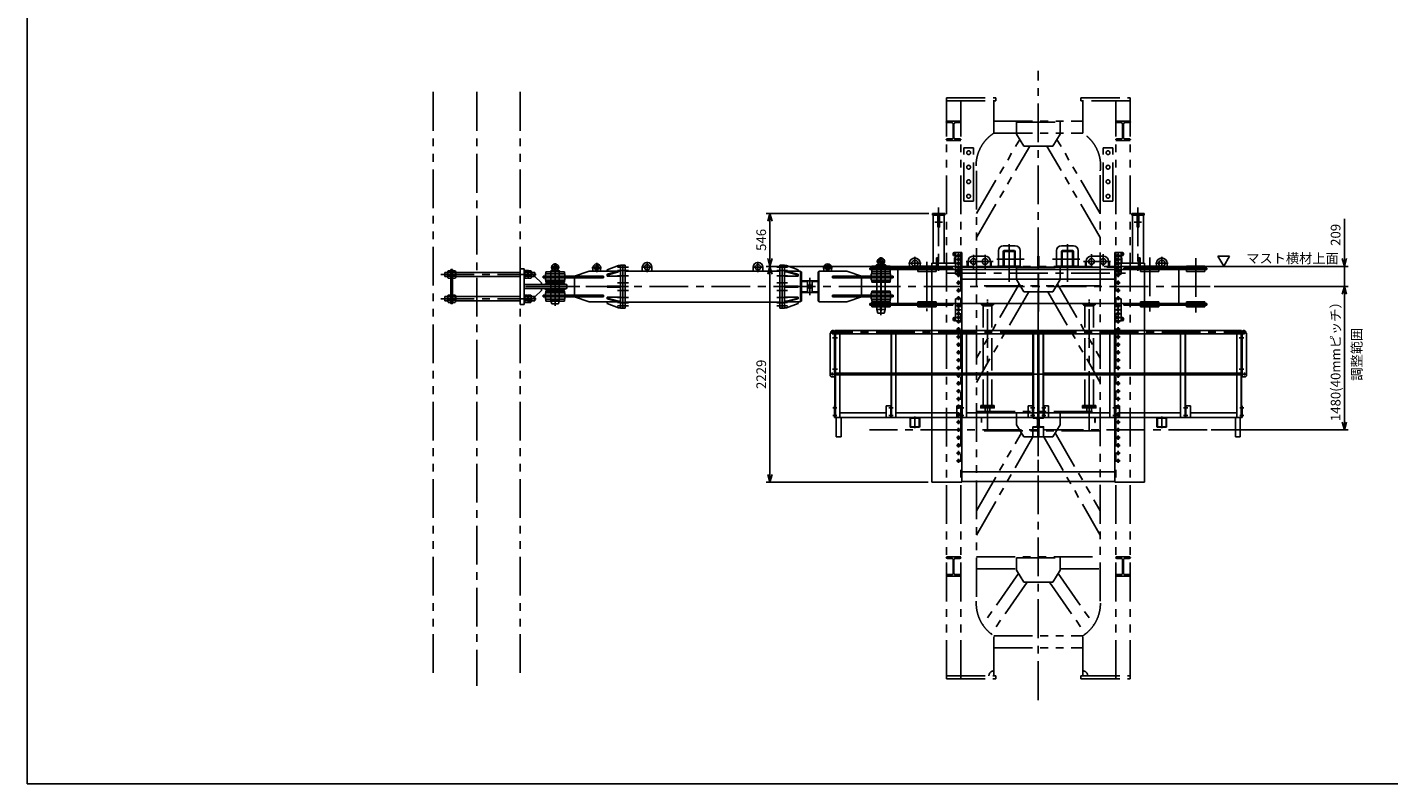
# Model space of a CAD drawing. Units: millimetres. Extents: x 0 to 23760, y 0 to 16800.
# Drawn here: x 0 to 14061, y 0 to 7814 of the extents above; entities that cross this region are included whole.
import ezdxf

# ---------------------------------------------------------------- set-up
doc = ezdxf.new("R2010")
doc.units = ezdxf.units.MM
doc.header["$LTSCALE"] = 320
for name, pattern in [('CENTER', [2, 1.25, -0.25, 0.25, -0.25]), ('HIDDEN', [0.375, 0.25, -0.125]), ('PHANTOM', [2.5, 1.25, -0.25, 0.25, -0.25, 0.25, -0.25])]:
    doc.linetypes.add(name, pattern=pattern)
for name, color, linetype in [('1', 4, 'Continuous'), ('CENTER', 1, 'CENTER'), ('HIDDEN', 3, 'HIDDEN'), ('SCALE', 4, 'Continuous'), ('SOUZOU', 3, 'PHANTOM'), ('TXT1', 7, 'Continuous')]:
    doc.layers.add(name, color=color, linetype=linetype)
doc.styles.get("Standard").update_dxf_attribs({"font": 'TXT', "bigfont": 'BIGFONT'})
doc.dimstyles.get("Standard").update_dxf_attribs({"dimscale": 40, "dimtxt": 2.5, "dimasz": 2, "dimexe": 1, "dimexo": 1, "dimgap": 1, "dimtad": 1, "dimdsep": 46, "dimtxsty": 'Standard', "dimblk": 'AR_OPEN', "dimcen": 0, "dimclrd": 256, "dimclre": 256, "dimclrt": 7, "dimazin": 0, "dimtfac": 0.6, "dimtmove": 0, "dimatfit": 3, "dimldrblk": 'AR_OPEN', "dimfxl": 1, "dimtvp": 1, "dimtolj": 1, "dimarcsym": 0})

# ---------------------------------------------------------------- blocks, each defined once
blk = doc.blocks.new('AR_OPEN')
at = {"color": 0}
for p, q in [((0, 0), (-1, 0.27)), ((-1, 0), (0, 0)), ((0, 0), (-1, -0.27))]:
    blk.add_line(p, q, dxfattribs=at)
blk = doc.blocks.new('*D26')
at = {"layer": 'SCALE', "lineweight": -2}
for p, q in [((9310, 5890), (7630, 5890)), ((7670, 5424), (7670, 5810)), ((9762, 5344), (7630, 5344))]:
    blk.add_line(p, q, dxfattribs=at)
at = {"layer": 'SCALE', "lineweight": -2, "xscale": 80, "yscale": 80, "zscale": 80}
for p, rotation in [((7670, 5890), 90), ((7670, 5344), 270)]:
    blk.add_blockref('AR_OPEN', p, dxfattribs=dict(at, rotation=rotation))
at = {"layer": 'SCALE', "color": 7, "insert": (7580, 5617), "char_height": 100, "attachment_point": 5, "rotation": 90}
blk.add_mtext('\\A1;546', dxfattribs=at)
blk = doc.blocks.new('*D27')
at = {"layer": 'SCALE', "lineweight": -2}
for p, q in [((9762, 5344), (7630, 5344)), ((7670, 5264), (7670, 3195)), ((9303, 3115), (7630, 3115))]:
    blk.add_line(p, q, dxfattribs=at)
at = {"layer": 'SCALE', "lineweight": -2, "xscale": 80, "yscale": 80, "zscale": 80}
for p, rotation in [((7670, 5344), 90), ((7670, 3115), 270)]:
    blk.add_blockref('AR_OPEN', p, dxfattribs=dict(at, rotation=rotation))
at = {"layer": 'SCALE', "color": 7, "insert": (7580, 4229), "char_height": 100, "attachment_point": 5, "rotation": 90}
blk.add_mtext('\\A1;2229', dxfattribs=at)
blk = doc.blocks.new('*D28')
at = {"layer": 'SCALE', "lineweight": -2}
for p, q in [((13602, 5424), (13602, 5834)), ((11122, 5344), (13642, 5344)), ((13602, 5135), (13602, 5344)), ((12258, 5135), (13642, 5135)), ((13602, 5055), (13602, 4975))]:
    blk.add_line(p, q, dxfattribs=at)
at = {"layer": 'SCALE', "lineweight": -2, "xscale": 80, "yscale": 80, "zscale": 80}
for p, rotation in [((13602, 5344), 270), ((13602, 5135), 90)]:
    blk.add_blockref('AR_OPEN', p, dxfattribs=dict(at, rotation=rotation))
at = {"layer": 'SCALE', "color": 7, "insert": (13512, 5669), "char_height": 100, "attachment_point": 5, "rotation": 90}
blk.add_mtext('\\A1;209', dxfattribs=at)
blk = doc.blocks.new('マスト')
at = {"layer": 'CENTER'}
blk.add_line((5969, 0), (-528, 0), dxfattribs=at)
at = {"layer": 'SOUZOU'}
for p, q in [((5750, 950), (-250, 950)), ((-250, 440), (-250, 950)), ((-218, 948), (-218, 440)), ((-10, 950), (-10, 800)), ((6, 894), (6, 943)), ((6, 855), (6, 808)), ((159, 879), (21, 879)), ((21, 870), (159, 870)), ((174, 894), (174, 943)), ((174, 855), (174, 808)), ((190, 950), (190, 800)), ((4490, 950), (4490, 800)), ((4506, 894), (4506, 943)), ((4506, 855), (4506, 808)), ((4659, 879), (4521, 879)), ((4521, 870), (4659, 870)), ((4674, 894), (4674, 943)), ((4674, 855), (4674, 808)), ((4690, 950), (4690, 800)), ((5718, 440), (5718, 950)), ((5750, 440), (5750, 950)), ((5750, 800), (-218, 800)), ((816, 770), (266, 770)), ((266, 670), (266, 770)), ((816, 670), (816, 770)), ((944, 640), (179, 192)), ((1192, 640), (250, 89)), ((816, 670), (266, 670)), ((4948, 640), (502, 640)), ((1490, -640), (1490, 640)), ((1673, 198), (2438, 640)), ((1690, 640), (1690, -640)), ((1752, 99), (2688, 640)), ((2990, -640), (2990, 640)), ((3190, 640), (3190, -640)), ((3209, 175), (4015, 640)), ((3252, 56), (4265, 640)), ((4490, -640), (4490, 640)), ((4615, 224), (4615, 640)), ((4661, 204), (5192, 574)), ((-218, 440), (-250, 440)), ((115, 460), (-218, 460)), ((-10, -460), (-10, 460)), ((115, -460), (115, 460)), ((4752, 115), (5286, 487)), ((5718, 460), (5305, 460)), ((5305, -460), (5305, 460)), ((5430, -460), (5430, 460)), ((5750, 440), (5718, 440)), ((0, -225), (0, 225)), ((125, 225), (0, 225)), ((250, 150), (125, 225)), ((250, -150), (250, 150)), ((1502, -226), (1502, 224)), ((1627, 224), (1502, 224)), ((1752, 150), (1627, 224)), ((1752, -150), (1752, 150)), ((3127, 224), (3002, 224)), ((3002, -226), (3002, 224)), ((3252, 150), (3127, 224)), ((3252, -150), (3252, 150)), ((4627, 224), (4502, 224)), ((4502, -226), (4502, 224)), ((4752, 150), (4627, 224)), ((4752, -150), (4752, 150)), ((115, 10), (115, 10)), ((1192, -640), (250, -89)), ((1752, -99), (2688, -640)), ((4265, -640), (3252, -56)), ((4752, -115), (5286, -487)), ((125, -225), (0, -225)), ((250, -150), (125, -225)), ((944, -640), (179, -192)), ((1627, -226), (1502, -226)), ((1752, -150), (1627, -224)), ((1673, -198), (2438, -640)), ((3127, -226), (3002, -226)), ((3252, -150), (3127, -224)), ((4015, -640), (3209, -175)), ((4627, -226), (4502, -226)), ((4615, -640), (4615, -226)), ((4752, -150), (4627, -226)), ((4661, -205), (5192, -574)), ((-218, -440), (-250, -440)), ((-250, -948), (-250, -440)), ((-218, -948), (-218, -440)), ((115, -460), (-218, -460)), ((5718, -460), (5305, -460)), ((5750, -440), (5718, -440)), ((5718, -950), (5718, -440)), ((5750, -950), (5750, -440)), ((266, -670), (266, -770)), ((816, -670), (266, -670)), ((502, -640), (4948, -640)), ((816, -670), (816, -770)), ((5191, -566), (5191, -566)), ((5750, -800), (-218, -800)), ((-10, -800), (-10, -950)), ((6, -856), (6, -808)), ((174, -856), (174, -808)), ((190, -800), (190, -950)), ((816, -770), (266, -770)), ((4490, -950), (4490, -800)), ((4506, -856), (4506, -808)), ((4674, -856), (4674, -808)), ((4690, -950), (4690, -800)), ((-250, -948), (-248, -950)), ((5750, -950), (-250, -950)), ((6, -895), (6, -943)), ((159, -871), (21, -871)), ((21, -880), (159, -880)), ((174, -895), (174, -943)), ((4506, -895), (4506, -943)), ((4521, -871), (4659, -871)), ((4659, -880), (4521, -880)), ((4674, -895), (4674, -943))]:
    blk.add_line(p, q, dxfattribs=at)
for centre in [(316, 720), (466, 720), (616, 720), (766, 720), (316, -720), (466, -720), (616, -720), (766, -720)]:
    blk.add_circle(centre, 19.5, dxfattribs=at)
for centre, radius, start, end in [((-2, 943), 7.5, 0, 90), ((21, 894), 15, 180, 270), ((21, 855), 15, 90, 180), ((159, 894), 15, 270, 0), ((159, 855), 15, 0, 90), ((182, 943), 7.5, 90, 180), ((4498, 943), 7.5, 0, 90), ((4521, 894), 15, 180, 270), ((4521, 855), 15, 90, 180), ((4659, 894), 15, 270, 0), ((4659, 855), 15, 0, 90), ((4681, 943), 7.5, 90, 180), ((-2, 808), 7.5, 270, 0), ((182, 808), 7.5, 180, 270), ((4498, 808), 7.5, 270, 0), ((4681, 808), 7.5, 180, 270), ((451, 243), 400, 82.7006, 147.1872), ((4971, 241), 400, 33.2583, 93.2271), ((5718, 460), 50, 90, 180), ((451, -243), 400, 212.8128, 277.2994), ((4971, -241), 400, 266.7729, 326.7417), ((5718, -460), 50, 180, 270), ((-2, -808), 7.5, 0, 90), ((182, -808), 7.5, 90, 180), ((4498, -808), 7.5, 0, 90), ((4681, -808), 7.5, 90, 180), ((-2, -943), 7.5, 270, 0), ((21, -856), 15, 180, 270), ((21, -895), 15, 90, 180), ((159, -856), 15, 270, 0), ((159, -895), 15, 0, 90), ((182, -943), 7.5, 180, 270), ((4498, -943), 7.5, 270, 0), ((4521, -856), 15, 180, 270), ((4521, -895), 15, 90, 180), ((4659, -856), 15, 270, 0), ((4659, -895), 15, 0, 90), ((4681, -943), 7.5, 180, 270)]:
    blk.add_arc(centre, radius, start, end, dxfattribs=at)
blk = doc.blocks.new('インナー材B')
for p, q in [((-1092, 901), (-1092, 917)), ((-1092, 917), (-967, 917)), ((-967, 901), (-1092, 901)), ((-1087, 901), (-1087, 402)), ((-1037, 776), (-1037, 901)), ((-1021, 901), (-1021, 776)), ((-972, 402), (-972, 901)), ((-967, 917), (-967, 901)), ((1092, 917), (967, 917)), ((967, 917), (967, 901)), ((967, 901), (1092, 901)), ((972, 402), (972, 901)), ((1021, 901), (1021, 776)), ((1037, 776), (1037, 901)), ((1086, 901), (1086, 402)), ((1092, 901), (1092, 917)), ((-1021, 776), (-1037, 776)), ((1021, 776), (1037, 776)), ((-238, 583), (-362, 583)), ((238, 583), (362, 583)), ((-849, 472), (-864, 457)), ((-864, 457), (-864, 402)), ((-789, 472), (-849, 472)), ((-789, 402), (-789, 472)), ((-670, 477), (-550, 477)), ((-412, 533), (-412, 371)), ((-362, 524), (-355, 533)), ((-362, 524), (-238, 524)), ((-362, 524), (-362, 371)), ((-355, 533), (-245, 533)), ((-355, 533), (-355, 524)), ((-353, 524), (-353, 371)), ((-247, 524), (-247, 371)), ((-245, 533), (-238, 524)), ((-245, 533), (-245, 524)), ((-238, 524), (-238, 371)), ((-188, 371), (-188, 533)), ((-6, 362), (-6, 477)), ((-6, 477), (6, 477)), ((6, 477), (6, 362)), ((188, 371), (188, 533)), ((245, 533), (238, 524)), ((238, 524), (238, 371)), ((362, 524), (238, 524)), ((245, 533), (245, 524)), ((355, 533), (245, 533)), ((247, 524), (247, 371)), ((353, 524), (353, 371)), ((355, 533), (355, 524)), ((362, 524), (355, 533)), ((362, 524), (362, 371)), ((412, 533), (412, 371)), ((670, 477), (550, 477)), ((789, 402), (789, 472)), ((789, 472), (849, 472)), ((849, 472), (864, 457)), ((864, 457), (864, 402)), ((-864, 402), (-1099, 402)), ((-1099, 402), (-1099, -1858)), ((-789, -1858), (-789, 402)), ((-787, 362), (643, 362)), ((-734, 362), (-734, 422)), ((-725, 422), (-734, 422)), ((-725, 362), (-725, 422)), ((-495, 362), (-495, 422)), ((-486, 422), (-495, 422)), ((-486, 362), (-486, 422)), ((-420, 371), (-180, 371)), ((-420, 362), (-420, 371)), ((-180, 362), (-180, 371)), ((180, 362), (180, 371)), ((420, 371), (180, 371)), ((420, 362), (420, 371)), ((486, 422), (495, 422)), ((486, 362), (486, 422)), ((495, 362), (495, 422)), ((709, 362), (789, 362)), ((725, 422), (734, 422)), ((725, 362), (725, 422)), ((734, 362), (734, 422)), ((789, -1858), (789, 402)), ((864, 402), (1098, 402)), ((1098, 402), (1098, -1858)), ((-787, 237), (789, 237)), ((-787, -1753), (789, -1753)), ((-1099, -1858), (-789, -1858)), ((-787, -1853), (789, -1853)), ((1098, -1858), (789, -1858))]:
    blk.add_line(p, q)
for centre, radius in [((-824, 442), 11), ((-670, 422), 30), ((-550, 422), 30), ((550, 422), 30), ((670, 422), 30), ((824, 442), 11), ((-824, 402), 11), ((-824, 322), 11), ((-824, 282), 11), ((824, 402), 11), ((824, 322), 11), ((824, 282), 11), ((-824, 202), 11), ((824, 202), 11), ((-824, 122), 11), ((-824, 42), 11), ((824, 122), 11), ((824, 42), 11), ((-824, -38), 11), ((-824, -118), 11), ((824, -38), 11), ((824, -118), 11), ((-824, -198), 11), ((-824, -278), 11), ((824, -198), 11), ((824, -278), 11), ((-824, -358), 11), ((824, -358), 11), ((-824, -438), 11), ((-824, -518), 11), ((824, -438), 11), ((824, -518), 11), ((-824, -598), 11), ((-824, -678), 11), ((824, -598), 11), ((824, -678), 11), ((-824, -758), 11), ((-824, -838), 11), ((824, -758), 11), ((824, -838), 11), ((-824, -918), 11), ((824, -918), 11), ((-824, -998), 11), ((-824, -1078), 11), ((824, -998), 11), ((824, -1078), 11), ((-824, -1158), 11), ((-824, -1238), 11), ((824, -1158), 11), ((824, -1238), 11), ((-824, -1318), 11), ((-824, -1398), 11), ((824, -1318), 11), ((824, -1398), 11), ((-824, -1478), 11), ((824, -1478), 11), ((-824, -1558), 11), ((-824, -1638), 11), ((824, -1558), 11), ((824, -1638), 11)]:
    blk.add_circle(centre, radius)
for centre, radius, start, end in [((-362, 533), 50, 90, 180), ((-238, 533), 50, 0, 90), ((238, 533), 50, 90, 180), ((362, 533), 50, 0, 90), ((-670, 422), 55, 90, 180), ((-550, 422), 55, 0, 90), ((550, 422), 55, 90, 180), ((670, 422), 55, 0, 90)]:
    blk.add_arc(centre, radius, start, end)
at = {"layer": 'CENTER'}
for p, q in [((-1029, 980), (-1029, 326)), ((1029, 980), (1029, 326)), ((-1067, 826), (-991, 826)), ((0, 732), (0, -1993)), ((1067, 826), (991, 826)), ((-300, 211), (-300, 600)), ((300, 211), (300, 600)), ((-846, 442), (-802, 442)), ((-824, 464), (-824, 420)), ((-824, 424), (-824, 380)), ((-670, 333), (-670, 489)), ((-670, 333), (-670, 489)), ((-550, 333), (-550, 489)), ((-550, 333), (-550, 489)), ((-429, 446), (-147, 446)), ((429, 446), (147, 446)), ((550, 496), (550, 372)), ((670, 496), (670, 372)), ((846, 442), (802, 442)), ((824, 464), (824, 420)), ((824, 424), (824, 380)), ((-941, 299), (932, 299)), ((-846, 402), (-802, 402)), ((-846, 322), (-802, 322)), ((-846, 282), (-802, 282)), ((-824, 344), (-824, 300)), ((-824, 304), (-824, 260)), ((-746, 422), (-467, 422)), ((746, 422), (467, 422)), ((846, 402), (802, 402)), ((846, 322), (802, 322)), ((846, 282), (802, 282)), ((824, 344), (824, 300)), ((824, 304), (824, 260)), ((-846, 202), (-802, 202)), ((-824, 224), (-824, 180)), ((-824, 144), (-824, 100)), ((846, 202), (802, 202)), ((824, 224), (824, 180)), ((824, 144), (824, 100)), ((-846, 122), (-802, 122)), ((-846, 42), (-802, 42)), ((-824, 64), (-824, 20)), ((846, 122), (802, 122)), ((846, 42), (802, 42)), ((824, 64), (824, 20)), ((-846, -38), (-802, -38)), ((-846, -118), (-802, -118)), ((-824, -16), (-824, -60)), ((-824, -96), (-824, -140)), ((846, -38), (802, -38)), ((846, -118), (802, -118)), ((824, -16), (824, -60)), ((824, -96), (824, -140)), ((-846, -198), (-802, -198)), ((-846, -278), (-802, -278)), ((-824, -176), (-824, -220)), ((-824, -256), (-824, -300)), ((846, -198), (802, -198)), ((846, -278), (802, -278)), ((824, -176), (824, -220)), ((824, -256), (824, -300)), ((-846, -358), (-802, -358)), ((-824, -336), (-824, -380)), ((-824, -416), (-824, -460)), ((846, -358), (802, -358)), ((824, -336), (824, -380)), ((824, -416), (824, -460)), ((-846, -438), (-802, -438)), ((-846, -518), (-802, -518)), ((-824, -496), (-824, -540)), ((846, -438), (802, -438)), ((846, -518), (802, -518)), ((824, -496), (824, -540)), ((-846, -598), (-802, -598)), ((-846, -678), (-802, -678)), ((-824, -576), (-824, -620)), ((-824, -656), (-824, -700)), ((846, -598), (802, -598)), ((846, -678), (802, -678)), ((824, -576), (824, -620)), ((824, -656), (824, -700)), ((-846, -758), (-802, -758)), ((-846, -838), (-802, -838)), ((-824, -736), (-824, -780)), ((-824, -816), (-824, -860)), ((846, -758), (802, -758)), ((846, -838), (802, -838)), ((824, -736), (824, -780)), ((824, -816), (824, -860)), ((-846, -918), (-802, -918)), ((-824, -896), (-824, -940)), ((-824, -976), (-824, -1020)), ((846, -918), (802, -918)), ((824, -896), (824, -940)), ((824, -976), (824, -1020)), ((-846, -998), (-802, -998)), ((-846, -1078), (-802, -1078)), ((-824, -1056), (-824, -1100)), ((846, -998), (802, -998)), ((846, -1078), (802, -1078)), ((824, -1056), (824, -1100)), ((-846, -1158), (-802, -1158)), ((-846, -1238), (-802, -1238)), ((-824, -1136), (-824, -1180)), ((-824, -1216), (-824, -1260)), ((846, -1158), (802, -1158)), ((846, -1238), (802, -1238)), ((824, -1136), (824, -1180)), ((824, -1216), (824, -1260)), ((-846, -1318), (-802, -1318)), ((-846, -1398), (-802, -1398)), ((-824, -1296), (-824, -1340)), ((-824, -1376), (-824, -1420)), ((846, -1318), (802, -1318)), ((846, -1398), (802, -1398)), ((824, -1296), (824, -1340)), ((824, -1376), (824, -1420)), ((-846, -1478), (-802, -1478)), ((-824, -1456), (-824, -1500)), ((-824, -1536), (-824, -1580)), ((846, -1478), (802, -1478)), ((824, -1456), (824, -1500)), ((824, -1536), (824, -1580)), ((-846, -1558), (-802, -1558)), ((-846, -1638), (-802, -1638)), ((-824, -1616), (-824, -1660)), ((846, -1558), (802, -1558)), ((846, -1638), (802, -1638)), ((824, -1616), (824, -1660))]:
    blk.add_line(p, q, dxfattribs=at)
blk = doc.blocks.new('C100-5')
for p, q in [((0, 0), (0, 100)), ((0, 100), (50, 100)), ((50, 0), (0, 0)), ((5, 17), (5, 83)), ((46, 94), (12, 91)), ((46, 6), (12, 9)), ((50, 98), (50, 100)), ((50, 2), (50, 0))]:
    blk.add_line(p, q)
for centre, radius, start, end in [((13, 83), 8, 95, 180), ((13, 17), 8, 180, 265), ((46, 98), 4, 275, 360), ((46, 2), 4, 0, 85)]:
    blk.add_arc(centre, radius, start, end)
blk = doc.blocks.new('KK151001004_5')
for p, q in [((0, 91), (0, 9)), ((4.5, 91), (4.5, 9)), ((91, 100), (9, 100)), ((91, 95.5), (9, 95.5)), ((9, 4.5), (91, 4.5)), ((9, 0), (91, 0)), ((95.5, 9), (95.5, 91)), ((100, 9), (100, 91))]:
    blk.add_line(p, q)
for centre, radius, start, end in [((9, 91), 9, 90, 180), ((9, 9), 9, 180, 270), ((9, 91), 4.5, 90, 180), ((9, 9), 4.5, 180, 270), ((91, 91), 9, 0, 90), ((91, 91), 4.5, 0, 90), ((91, 9), 9, 270, 0), ((91, 9), 4.5, 270, 0)]:
    blk.add_arc(centre, radius, start, end)
blk = doc.blocks.new('踊場B')
for p, q in [((-883, 2140), (-873, 2150)), ((-883, 2138), (-883, 2140)), ((-430, 2150), (-873, 2150)), ((-430, 2150), (-420, 2140)), ((-420, 2100), (-420, 2140)), ((-900, 2100), (-420, 2100)), ((-420, 2100), (-900, 2100)), ((-900, 2100), (-900, 5)), ((-900, 2100), (0, 2100)), ((-900, 2096), (0, 2096)), ((-883, 2104), (-420, 2104)), ((-883, 2100), (-883, 2104)), ((-866, 2096), (-866, 1520)), ((-458, 2050), (-866, 2050)), ((-458, 2096), (-458, 1520)), ((-442, 2096), (-442, 1520)), ((0, 2050), (-442, 2050)), ((0, 2106), (-120, 2106)), ((-120, 2106), (-120, 2100)), ((-120, 2100), (0, 2100)), ((0, 2100), (-50, 2100)), ((-50, 2050), (-50, 1570)), ((0, 2100), (0, 2106)), ((0, 5), (0, 2100)), ((0, 2100), (0, 2050)), ((200, 2086), (0, 2086)), ((0, 2036), (200, 2036)), ((200, 2036), (200, 2086)), ((-120, 1570), (-120, 1520)), ((0, 1570), (-120, 1570)), ((0, 1520), (0, 1570)), ((-883, 1516), (-883, 1520)), ((0, 1520), (-883, 1520)), ((0, 1516), (-883, 1516)), ((-866, 1516), (-866, 790)), ((-866, 1470), (-458, 1470)), ((-458, 1516), (-458, 790)), ((-442, 1516), (-442, 790)), ((-442, 1470), (0, 1470)), ((-120, 1524), (0, 1524)), ((-120, 1520), (0, 1520)), ((-50, 1470), (-50, 840)), ((0, 1470), (0, 1520)), ((0, 790), (-883, 790)), ((-883, 786), (-883, 790)), ((0, 786), (-883, 786)), ((-866, 786), (-866, 55)), ((-866, 740), (-458, 740)), ((-458, 786), (-458, 55)), ((-442, 786), (-442, 55)), ((-442, 740), (0, 740)), ((0, 840), (-120, 840)), ((-120, 840), (-120, 790)), ((-120, 794), (0, 794)), ((-120, 790), (0, 790)), ((-50, 740), (-50, 105)), ((0, 790), (0, 840)), ((0, 740), (0, 790)), ((-1166, 575), (-1154, 575)), ((-1166, 475), (-1166, 575)), ((-1154, 575), (-1154, 475)), ((-930, 570), (-1154, 570)), ((-486, 570), (-821, 570)), ((-124, 570), (-395, 570)), ((-124, 595), (-112, 595)), ((-124, 455), (-124, 595)), ((-112, 595), (-112, 455)), ((0, 588), (50, 588)), ((0, 585), (0, 588)), ((50, 585), (0, 585)), ((50, 588), (50, 585)), ((-1154, 475), (-1166, 475)), ((-930, 480), (-1154, 480)), ((-486, 480), (-821, 480)), ((-124, 480), (-395, 480)), ((-112, 455), (-124, 455)), ((-100, 550), (-50, 550)), ((-100, 500), (-50, 500)), ((-900, 55), (-900, 5)), ((-900, 5), (0, 5)), ((0, 55), (-883, 55)), ((-883, 55), (-883, 51)), ((0, 51), (-883, 51)), ((-866, 51), (-866, 5)), ((-120, 105), (-120, 55)), ((0, 105), (-120, 105)), ((-120, 59), (0, 59)), ((-120, 55), (0, 55)), ((0, 5), (-50, 5)), ((0, 55), (0, 105)), ((0, 5), (0, 55)), ((100, 55), (100, 5)), ((200, 55), (100, 55)), ((100, 5), (200, 5)), ((200, 5), (200, 55)), ((-900, -2100), (-900, -5)), ((-900, -5), (0, -5)), ((-900, -55), (-900, -5)), ((-883, -55), (-883, -51)), ((0, -51), (-883, -51)), ((0, -55), (-883, -55)), ((-866, -51), (-866, -5)), ((-866, -786), (-866, -55)), ((-458, -786), (-458, -55)), ((-442, -786), (-442, -55)), ((-120, -105), (-120, -55)), ((-120, -55), (0, -55)), ((-120, -59), (0, -59)), ((0, -105), (-120, -105)), ((0, -5), (-50, -5)), ((-50, -740), (-50, -105)), ((0, -5), (0, -55)), ((0, -5), (0, -2100)), ((0, -55), (0, -105)), ((100, -5), (200, -5)), ((100, -55), (100, -5)), ((200, -55), (100, -55)), ((200, -5), (200, -55)), ((-1166, -475), (-1154, -475)), ((-1166, -575), (-1166, -475)), ((-1154, -475), (-1154, -575)), ((-930, -480), (-1154, -480)), ((-486, -480), (-821, -480)), ((-124, -480), (-395, -480)), ((-124, -455), (-112, -455)), ((-124, -595), (-124, -455)), ((-112, -455), (-112, -595)), ((-100, -500), (-50, -500)), ((-100, -550), (-50, -550)), ((-1154, -575), (-1166, -575)), ((-930, -570), (-1154, -570)), ((-486, -570), (-821, -570)), ((-124, -570), (-395, -570)), ((-112, -595), (-124, -595)), ((0, -585), (0, -588)), ((50, -585), (0, -585)), ((0, -588), (50, -588)), ((50, -588), (50, -585)), ((-883, -786), (-883, -790)), ((0, -786), (-883, -786)), ((0, -790), (-883, -790)), ((-866, -740), (-458, -740)), ((-866, -1516), (-866, -790)), ((-458, -1516), (-458, -790)), ((-442, -740), (0, -740)), ((-442, -1516), (-442, -790)), ((-120, -790), (0, -790)), ((-120, -840), (-120, -790)), ((-120, -794), (0, -794)), ((0, -840), (-120, -840)), ((-50, -1470), (-50, -840)), ((0, -740), (0, -790)), ((0, -790), (0, -840)), ((0, -1516), (-883, -1516)), ((-883, -1516), (-883, -1520)), ((0, -1520), (-883, -1520)), ((-866, -1470), (-458, -1470)), ((-866, -2096), (-866, -1520)), ((-458, -2096), (-458, -1520)), ((-442, -1470), (0, -1470)), ((-442, -2096), (-442, -1520)), ((-120, -1570), (-120, -1520)), ((-120, -1520), (0, -1520)), ((-120, -1524), (0, -1524)), ((0, -1470), (0, -1520)), ((0, -1520), (0, -1570)), ((0, -1570), (-120, -1570)), ((-50, -2050), (-50, -1570)), ((-900, -2096), (0, -2096)), ((-900, -2100), (0, -2100)), ((-420, -2100), (-900, -2100)), ((-900, -2100), (-420, -2100)), ((-883, -2100), (-883, -2104)), ((-883, -2104), (-420, -2104)), ((-458, -2050), (-866, -2050)), ((0, -2050), (-442, -2050)), ((-420, -2100), (-420, -2140)), ((-120, -2100), (0, -2100)), ((-120, -2106), (-120, -2100)), ((0, -2106), (-120, -2106)), ((0, -2100), (-50, -2100)), ((0, -2036), (200, -2036)), ((0, -2100), (0, -2050)), ((200, -2086), (0, -2086)), ((0, -2100), (0, -2106)), ((200, -2036), (200, -2086)), ((-883, -2138), (-883, -2140)), ((-883, -2140), (-873, -2150)), ((-430, -2150), (-873, -2150)), ((-430, -2150), (-420, -2140))]:
    blk.add_line(p, q)
for points in [[(-112, 455), (-100, 455), (-100, 595), (-112, 595)], [(-112, -455), (-100, -455), (-100, -595), (-112, -595)]]:
    blk.add_lwpolyline(points, close=True)
for centre, radius in [((-883, 2121), 17), ((-883, 2121), 13.8), ((-883, -2121), 17), ((-883, -2121), 13.8)]:
    blk.add_circle(centre, radius)
at = {"layer": 'CENTER'}
for p, q in [((-908, 2121), (-858, 2121)), ((-883, 2149), (-883, 2100)), ((-825, 2124), (-825, 2074)), ((-500, 2124), (-500, 2074)), ((-466, 2130), (-434, 2130)), ((-450, 2140), (-450, 2109)), ((-100, 2121), (-100, 2081)), ((-20, 2121), (-20, 2081)), ((-883, -5), (-883, 2096)), ((-450, -5), (-450, 2096)), ((-100, 1544), (-100, 1500)), ((-20, 1544), (-20, 1500)), ((-10, 1275), (110, 1275)), ((-100, 814), (-100, 770)), ((-20, 814), (-20, 770)), ((-79, 525), (-1218, 525)), ((-152, 525), (140, 525)), ((135, 0), (-946, 0)), ((-883, 5), (-883, -2096)), ((-450, 5), (-450, -2096)), ((-100, 79), (-100, 35)), ((-20, 79), (-20, 35)), ((-100, -79), (-100, -35)), ((-20, -79), (-20, -35)), ((-79, -525), (-1218, -525)), ((-152, -525), (140, -525)), ((-100, -814), (-100, -770)), ((-20, -814), (-20, -770)), ((-10, -1275), (110, -1275)), ((-100, -1544), (-100, -1500)), ((-20, -1544), (-20, -1500)), ((-883, -2149), (-883, -2100)), ((-825, -2124), (-825, -2074)), ((-500, -2124), (-500, -2074)), ((-100, -2121), (-100, -2081)), ((-20, -2121), (-20, -2081)), ((-908, -2121), (-858, -2121)), ((-466, -2130), (-434, -2130)), ((-450, -2140), (-450, -2109))]:
    blk.add_line(p, q, dxfattribs=at)
at = {"xscale": -1}
for name, p, rotation in [('KK151001004_5', (0, 1325), 180), ('C100-5', (0, 5), 270)]:
    blk.add_blockref(name, p, dxfattribs=dict(at, rotation=rotation))
at = {"rotation": 270}
blk.add_blockref('C100-5', (0, -5), dxfattribs=at)
blk.add_blockref('KK151001004_5', (0, -1325))
blk = doc.blocks.new('*D29')
at = {"layer": 'SCALE', "lineweight": -2}
for p, q in [((12258, 5135), (13642, 5135)), ((13602, 3735), (13602, 5055)), ((12226, 3655), (13642, 3655))]:
    blk.add_line(p, q, dxfattribs=at)
at = {"layer": 'SCALE', "lineweight": -2, "xscale": 80, "yscale": 80, "zscale": 80}
for p, rotation in [((13602, 5135), 90), ((13602, 3655), 270)]:
    blk.add_blockref('AR_OPEN', p, dxfattribs=dict(at, rotation=rotation))
at = {"layer": 'SCALE', "color": 7, "insert": (13512, 4395), "char_height": 100, "attachment_point": 5, "rotation": 90}
blk.add_mtext('\\A1;1480(40mmピッチ）', dxfattribs=at)
blk = doc.blocks.new('枠C')
for p, q in [((-1052, 296), (-1052, 191)), ((-1033, 296), (-1052, 296)), ((-1033, 191), (-1033, 296)), ((1033, 191), (1033, 296)), ((1033, 296), (1052, 296)), ((1052, 296), (1052, 191)), ((-1740, 191), (-883, 191)), ((-1740, 191), (-1740, 175)), ((1740, 175), (-1740, 175)), ((-1530, 210), (-1720, 210)), ((-1720, 210), (-1720, 191)), ((-1720, 156), (-1720, 175)), ((-1530, 156), (-1720, 156)), ((-1530, 191), (-1530, 210)), ((-1530, 175), (-1530, 156)), ((-1450, -175), (-1450, 175)), ((-1330, 191), (-1330, 241)), ((-1214, 191), (-1268, 191)), ((-1245, 210), (-1245, 191)), ((-1055, 210), (-1245, 210)), ((-1245, 156), (-1245, 175)), ((-1055, 156), (-1245, 156)), ((-1220, 216), (-1220, 241)), ((-1055, 191), (-1055, 210)), ((-1055, 175), (-1055, 156)), ((-883, 191), (-883, 175)), ((883, 191), (883, 175)), ((1740, 191), (883, 191)), ((1055, 210), (1245, 210)), ((1055, 191), (1055, 210)), ((1055, 175), (1055, 156)), ((1055, 156), (1245, 156)), ((1220, 216), (1220, 241)), ((1245, 210), (1245, 191)), ((1245, 156), (1245, 175)), ((1330, 191), (1330, 241)), ((1431, 175), (1450, 175)), ((1450, 175), (1431, 175)), ((1450, 175), (1450, -175)), ((1530, 191), (1530, 210)), ((1530, 210), (1720, 210)), ((1530, 175), (1530, 156)), ((1530, 156), (1720, 156)), ((1720, 210), (1720, 191)), ((1720, 156), (1720, 175)), ((1740, 175), (1740, 191)), ((1740, -175), (-1740, -175)), ((-1740, -191), (-1740, -175)), ((-1740, -191), (-883, -191)), ((-1720, -156), (-1720, -175)), ((-1530, -156), (-1720, -156)), ((-1720, -210), (-1720, -191)), ((-1530, -210), (-1720, -210)), ((-1530, -175), (-1530, -156)), ((-1530, -191), (-1530, -210)), ((-1214, -191), (-1268, -191)), ((-1055, -156), (-1245, -156)), ((-1245, -156), (-1245, -175)), ((-1245, -210), (-1245, -191)), ((-1055, -210), (-1245, -210)), ((-1055, -175), (-1055, -156)), ((-1055, -191), (-1055, -210)), ((-883, -191), (-883, -175)), ((-588, -187), (-588, -175)), ((-588, -175), (-462, -175)), ((-462, -187), (-588, -187)), ((-462, -175), (-462, -187)), ((588, -175), (462, -175)), ((462, -175), (462, -187)), ((462, -187), (588, -187)), ((588, -187), (588, -175)), ((883, -191), (883, -175)), ((1740, -191), (883, -191)), ((1055, -175), (1055, -156)), ((1055, -156), (1245, -156)), ((1055, -191), (1055, -210)), ((1055, -210), (1245, -210)), ((1245, -156), (1245, -175)), ((1245, -210), (1245, -191)), ((1450, -175), (1431, -175)), ((1530, -156), (1720, -156)), ((1530, -175), (1530, -156)), ((1530, -191), (1530, -210)), ((1530, -210), (1720, -210)), ((1720, -156), (1720, -175)), ((1720, -210), (1720, -191)), ((1740, -175), (1740, -191))]:
    blk.add_line(p, q)
for centre in [(-1275, 241), (1275, 241)]:
    blk.add_circle(centre, 32.5)
for centre in [(-1275, 241), (1275, 241)]:
    blk.add_arc(centre, 55, 0, 180)
at = {"layer": 'CENTER'}
for p, q in [((-1275, 181), (-1275, 306)), ((1150, 302), (1150, -302)), ((1275, 181), (1275, 306)), ((1625, 294), (1625, -294)), ((-1625, 254), (-1625, -254)), ((-1210, 241), (-1340, 241)), ((-1150, 254), (-1150, -254)), ((-1018, 241), (-1067, 241)), ((0, -256), (0, 257)), ((1018, 241), (1067, 241)), ((1210, 241), (1340, 241)), ((1776, 0), (-1796, 0)), ((-525, -202), (-525, -160)), ((525, -202), (525, -160))]:
    blk.add_line(p, q, dxfattribs=at)
blk = doc.blocks.new('ジャッキ付ステー端部A')
for p, q in [((0, 222), (24, 222)), ((0, -222), (0, 222)), ((24, 222), (24, -222)), ((24, 219), (44, 219)), ((24, 169), (34, 159)), ((190, 159), (24, 159)), ((24, 159), (44, 159)), ((44, 151), (24, 151)), ((44, 219), (164, 174)), ((44, 159), (164, 127)), ((44, 151), (44, 159)), ((164, 119), (44, 151)), ((164, 174), (164, 159)), ((190, 159), (190, -159)), ((200, 152), (190, 152)), ((200, 152), (200, -152)), ((370, 152), (370, -152)), ((370, 152), (380, 152)), ((380, 159), (380, -159)), ((670, 159), (380, 159)), ((380, 159), (670, 159)), ((430, 159), (430, 194)), ((510, 159), (510, 194)), ((820, 106), (668, 159)), ((925, 151), (1115, 151)), ((925, 131), (925, 151)), ((1115, 151), (1115, 131)), ((24, 108), (164, 108)), ((24, 6), (164, 6)), ((164, 127), (164, 117)), ((164, 108), (164, 119)), ((164, 6), (164, -6)), ((370, 60), (200, 60)), ((260, -60), (260, 60)), ((310, 60), (310, -60)), ((1145, 106), (520, 106)), ((520, 90), (520, 106)), ((520, 90), (1145, 90)), ((820, 90), (820, -90)), ((920, 106), (920, 131)), ((920, 131), (1120, 131)), ((920, 90), (920, 65)), ((920, 65), (1120, 65)), ((1115, 131), (925, 131)), ((925, 48), (925, 65)), ((925, 65), (1115, 65)), ((1115, 48), (925, 48)), ((1115, 65), (1115, 48)), ((1120, 131), (1120, 106)), ((1120, 65), (1120, 90)), ((1145, 90), (1145, 106)), ((164, -6), (24, -6)), ((24, -108), (164, -108)), ((164, -119), (44, -151)), ((44, -159), (164, -127)), ((164, -108), (164, -119)), ((164, -127), (164, -117)), ((200, -60), (370, -60)), ((520, -90), (1145, -90)), ((520, -90), (520, -106)), ((1145, -106), (520, -106)), ((820, -106), (668, -159)), ((920, -65), (1120, -65)), ((920, -90), (920, -65)), ((920, -106), (920, -131)), ((920, -131), (1120, -131)), ((925, -48), (925, -65)), ((1115, -48), (925, -48)), ((925, -65), (1115, -65)), ((1115, -131), (925, -131)), ((925, -131), (925, -151)), ((1115, -65), (1115, -48)), ((1115, -151), (1115, -131)), ((1120, -65), (1120, -90)), ((1120, -131), (1120, -106)), ((1145, -90), (1145, -106)), ((24, -222), (0, -222)), ((44, -151), (24, -151)), ((34, -159), (24, -169)), ((24, -159), (44, -159)), ((24, -159), (190, -159)), ((24, -219), (44, -219)), ((44, -151), (44, -159)), ((44, -219), (164, -174)), ((164, -174), (164, -159)), ((200, -152), (190, -152)), ((370, -152), (380, -152)), ((668, -159), (380, -159)), ((380, -159), (668, -159)), ((925, -151), (1115, -151))]:
    blk.add_line(p, q)
for centre, radius in [((470, 194), 22.5), ((285, 0), 18.5), ((285, 0), 11)]:
    blk.add_circle(centre, radius)
blk.add_arc((470, 194), 40, 0, 180)
at = {"layer": '1'}
for p, q in [((200, 53), (260, 53)), ((370, 53), (310, 53)), ((260, -53), (200, -53)), ((310, -53), (370, -53))]:
    blk.add_line(p, q, dxfattribs=at)
at = {"layer": 'CENTER'}
for p, q in [((56, 200), (-30, 200)), ((56, 166), (-30, 166)), ((420, 194), (520, 194)), ((470, 152), (470, 237)), ((1020, 173), (1020, -173)), ((-56, 0), (1177, 0)), ((56, 111), (-30, 111)), ((56, 39), (-30, 39)), ((285, -90), (285, 90)), ((56, -39), (-30, -39)), ((56, -111), (-30, -111)), ((56, -166), (-30, -166)), ((56, -200), (-30, -200))]:
    blk.add_line(p, q, dxfattribs=at)
at = {"layer": 'SOUZOU'}
for p, q in [((925, 48), (925, 46)), ((925, 46), (1115, 46)), ((1115, 46), (1115, 48)), ((925, -48), (925, -46)), ((925, -46), (1115, -46)), ((1115, -46), (1115, -48))]:
    blk.add_line(p, q, dxfattribs=at)
blk = doc.blocks.new('A$C4C7F72D4')
for p, q in [((28, 9), (31, 22)), ((63, 9), (28, 9)), ((31, 22), (45, 24)), ((59, 22), (31, 22)), ((45, 24), (59, 22)), ((59, 22), (63, 9))]:
    blk.add_line(p, q)
blk.add_circle((45, 44), 20)
blk.add_arc((45, 44), 36, 297.4733, 242.5267)
at = {"layer": 'CENTER'}
for p, q in [((90, 44), (0, 44)), ((45, 89), (45, 0))]:
    blk.add_line(p, q, dxfattribs=at)
blk = doc.blocks.new('マスト側ステーピン')
for p, q in [((-46, 15), (-49, 12)), ((-49, 0), (-49, 12)), ((49, 12), (-49, 12)), ((49, 0), (-49, 0)), ((46, 15), (-46, 15)), ((46, 15), (49, 12)), ((49, 12), (49, 0)), ((-44, -445), (-44, -1)), ((43, -1), (43, -445)), ((43, -445), (-44, -445)), ((-44, -445), (-33, -485)), ((33, -485), (-33, -485)), ((43, -445), (33, -485))]:
    blk.add_line(p, q)
blk.add_circle((0, -437), 5)
for centre, start, end in [((-44, -1), 0, 90), ((44, -1), 90, 180)]:
    blk.add_arc(centre, 1, start, end)
at = {"layer": 'CENTER'}
for p, q in [((0, -506), (0, 26)), ((-10, -437), (10, -437))]:
    blk.add_line(p, q, dxfattribs=at)
blk.add_blockref('A$C4C7F72D4', (-45, 6))
blk = doc.blocks.new('建屋側ステーピン')
for p, q in [((-46, 12), (-49, 9)), ((-49, 0), (-49, 9)), ((49, 9), (-49, 9)), ((49, 0), (-49, 0)), ((46, 12), (-46, 12)), ((46, 12), (49, 9)), ((49, 9), (49, 0)), ((-44, -298), (-44, -1)), ((43, -1), (43, -298)), ((43, -298), (-44, -298)), ((-44, -298), (-35, -328)), ((35, -328), (-35, -328)), ((43, -298), (35, -328))]:
    blk.add_line(p, q)
blk.add_circle((0, -291), 5)
for centre, start, end in [((-45, -1), 0, 90), ((44, -1), 90, 180)]:
    blk.add_arc(centre, 1, start, end)
at = {"layer": 'CENTER'}
for p, q in [((0, -350), (0, 23)), ((0, 21), (0, -42)), ((-10, -291), (10, -291))]:
    blk.add_line(p, q, dxfattribs=at)
blk.add_blockref('A$C4C7F72D4', (-45, 3))
blk = doc.blocks.new('P1BA01')
for p, q in [((0, 0), (-1.5, 2.6)), ((-1.5, 2.6), (1.5, 2.6)), ((1.5, 2.6), (0, 0))]:
    blk.add_line(p, q)
blk = doc.blocks.new('NSN0SNB124')
for p, q in [((-34, 28), (-34, -28)), ((0, 38), (-28, 38)), ((0, 19), (-28, 19)), ((0, -38), (0, 38)), ((0, -19), (-28, -19)), ((0, -38), (-28, -38))]:
    blk.add_line(p, q)
for centre, radius, start, end in [((-23, 28), 10.6, 117.9163, 242.0837), ((0, 0), 34, 146.504, 213.496), ((-23, -28), 10.6, 117.9163, 242.0837)]:
    blk.add_arc(centre, radius, start, end)
blk = doc.blocks.new('ジャッキ無しステー端部A')
for p, q in [((-795, 151), (-605, 151)), ((-795, 131), (-795, 151)), ((-605, 151), (-605, 131)), ((-500, 106), (-348, 159)), ((-24, 159), (-348, 159)), ((-310, 159), (-310, 194)), ((-230, 159), (-310, 159)), ((-230, 159), (-230, 194)), ((-44, 219), (-164, 174)), ((-164, 174), (-164, 159)), ((-44, 159), (-164, 127)), ((-164, 119), (-44, 151)), ((-24, 219), (-44, 219)), ((-24, 169), (-34, 159)), ((0, 222), (-24, 222)), ((-24, 222), (-24, -222)), ((0, -222), (0, 222)), ((-825, 106), (-200, 106)), ((-825, 90), (-825, 106)), ((-200, 90), (-825, 90)), ((-800, 131), (-800, 106)), ((-600, 131), (-800, 131)), ((-800, 65), (-800, 90)), ((-600, 65), (-800, 65)), ((-605, 131), (-795, 131)), ((-795, 48), (-795, 65)), ((-795, 65), (-605, 65)), ((-605, 48), (-795, 48)), ((-605, 65), (-605, 48)), ((-600, 106), (-600, 131)), ((-600, 90), (-600, 65)), ((-500, 90), (-500, -90)), ((-200, 90), (-200, 106)), ((-164, 127), (-164, 117)), ((-164, 108), (-164, 119)), ((-24, 108), (-164, 108)), ((-164, 6), (-164, -6)), ((-24, 6), (-164, 6)), ((-200, -90), (-825, -90)), ((-825, -90), (-825, -106)), ((-825, -106), (-200, -106)), ((-600, -65), (-800, -65)), ((-800, -65), (-800, -90)), ((-800, -131), (-800, -106)), ((-600, -131), (-800, -131)), ((-795, -48), (-795, -65)), ((-605, -48), (-795, -48)), ((-795, -65), (-605, -65)), ((-605, -131), (-795, -131)), ((-795, -131), (-795, -151)), ((-605, -65), (-605, -48)), ((-605, -151), (-605, -131)), ((-600, -90), (-600, -65)), ((-600, -106), (-600, -131)), ((-500, -106), (-348, -159)), ((-200, -90), (-200, -106)), ((-164, -6), (-24, -6)), ((-24, -108), (-164, -108)), ((-164, -108), (-164, -119)), ((-164, -127), (-164, -117)), ((-164, -119), (-44, -151)), ((-44, -159), (-164, -127)), ((-795, -151), (-605, -151)), ((-348, -159), (-24, -159)), ((-164, -174), (-164, -159)), ((-44, -219), (-164, -174)), ((-44, -151), (-24, -151)), ((-44, -151), (-44, -159)), ((-24, -159), (-44, -159)), ((-24, -219), (-44, -219)), ((-34, -159), (-24, -169)), ((-24, -222), (0, -222))]:
    blk.add_line(p, q)
blk.add_circle((-270, 194), 22.5)
blk.add_arc((-270, 194), 40, 0, 180)
at = {"layer": 'CENTER'}
for p, q in [((-700, 173), (-700, -173)), ((-320, 194), (-220, 194)), ((-270, 149), (-270, 244)), ((-56, 200), (30, 200)), ((-56, 166), (30, 166)), ((-862, 0), (56, 0)), ((-56, 111), (30, 111)), ((-56, 39), (30, 39)), ((-56, -39), (30, -39)), ((-56, -111), (30, -111)), ((-56, -166), (30, -166)), ((-56, -200), (30, -200))]:
    blk.add_line(p, q, dxfattribs=at)
at = {"layer": 'SOUZOU'}
for p, q in [((-795, 48), (-795, 46)), ((-795, 46), (-605, 46)), ((-605, 46), (-605, 48)), ((-795, -48), (-795, -46)), ((-795, -46), (-605, -46)), ((-605, -46), (-605, -48))]:
    blk.add_line(p, q, dxfattribs=at)
blk = doc.blocks.new('STOPPER')
for p, q in [((-112, 32.5), (-112, -32.5)), ((113, 32.5), (-112, 32.5)), ((-90.05, 32.5), (-100.95, 32.5)), ((113, -32.5), (113, 32.5)), ((-112, -32.5), (113, -32.5)), ((-90.05, -32.5), (-100.95, -32.5))]:
    blk.add_line(p, q)
at = {"ltscale": 0.2}
for p, q in [((-100.95, 54.6), (-90.05, 54.6)), ((-100.95, 48.6), (-90.05, 48.6)), ((-90.05, 38.5), (-100.95, 38.5))]:
    blk.add_line(p, q, dxfattribs=at)
for centre in [(-80, 0), (-40, 0), (0, 0), (40, 0)]:
    blk.add_circle(centre, 11)
for centre, radius, start, end in [((-100.95, 43.55), 11.05, 90, 270), ((-100.95, 43.55), 5.05, 90, 270), ((-90.05, 43.55), 11.05, 270, 90), ((-90.05, 43.55), 5.05, 270, 90)]:
    blk.add_arc(centre, radius, start, end, dxfattribs=at)
at = {"layer": 'CENTER'}
for p, q in [((-73, 43.55), (-118, 43.55)), ((-95.5, 60.6), (-95.5, 26.5)), ((-80, -22), (-80, 22)), ((-40, -22), (-40, 22)), ((0, -22), (0, 22)), ((40, -22), (40, 22)), ((-102, 0), (-58, 0)), ((-62, 0), (-18, 0)), ((-22, 0), (22, 0)), ((18, 0), (62, 0))]:
    blk.add_line(p, q, dxfattribs=at)
at = {"layer": 'HIDDEN'}
blk.add_line((63, -32.5), (63, 32.5), dxfattribs=at)

msp = doc.modelspace()

# ---------------------------------------------------------------- linework, layer by layer
for p, q in [((6151.738, 5357.402), (6175.738, 5357.402)), ((6151.738, 4912.402), (6151.738, 5357.402)), ((6175.738, 5357.402), (6175.738, 4912.402)), ((7796.469, 5357.402), (7772.469, 5357.402)), ((7772.469, 5357.402), (7772.469, 4912.402)), ((7796.469, 4912.402), (7796.469, 5357.402)), ((4311.738, 5238.902), (4311.738, 5280.902)), ((4311.738, 5280.902), (4341.738, 5280.902)), ((4341.738, 5238.902), (4311.738, 5238.902)), ((5091.738, 5280.902), (4425.738, 5280.902)), ((5091.738, 5238.902), (4425.738, 5238.902)), ((5091.738, 5319.902), (5091.738, 5329.902)), ((5091.738, 5319.902), (5091.738, 4949.902)), ((5091.738, 5319.902), (5131.738, 5319.902)), ((5131.738, 5319.902), (5131.738, 4949.902)), ((5131.738, 5299.902), (5177.738, 5299.902)), ((5131.738, 5299.902), (5177.738, 5299.902)), ((5131.738, 5220.902), (5131.738, 5298.902)), ((5131.738, 5298.902), (5138.738, 5298.902)), ((5138.738, 5220.902), (5131.738, 5220.902)), ((5138.738, 5298.902), (5138.738, 5220.902)), ((5177.738, 5299.902), (5311.738, 5174.902)), ((5206.738, 5280.902), (5241.738, 5280.902)), ((5241.738, 5238.902), (5206.738, 5238.902)), ((5241.738, 5238.902), (5241.738, 5280.902)), ((7772.469, 5294.152), (6175.738, 5294.152)), ((6351.738, 5294.152), (6351.738, 5334.152)), ((6451.738, 5294.152), (6351.738, 5294.152)), ((6451.738, 5294.152), (6451.738, 5334.152)), ((7496.469, 5294.152), (7496.469, 5334.152)), ((7596.469, 5294.152), (7496.469, 5294.152)), ((7596.469, 5294.152), (7596.469, 5334.152)), ((5571.738, 5154.902), (5131.738, 5154.902)), ((5571.738, 5114.902), (5131.738, 5114.902)), ((5311.738, 5094.902), (5181.738, 4969.902)), ((5311.738, 5174.902), (5311.738, 5154.902)), ((5311.738, 5114.902), (5311.738, 5094.902)), ((5351.738, 5166.902), (5551.738, 5166.902)), ((5351.738, 5166.902), (5351.738, 5154.902)), ((5351.738, 5114.902), (5351.738, 5102.902)), ((5551.738, 5102.902), (5351.738, 5102.902)), ((5551.738, 5166.902), (5551.738, 5154.902)), ((5551.738, 5114.902), (5551.738, 5102.902)), ((5571.738, 5154.902), (5571.738, 5114.902)), ((4311.738, 5030.902), (4311.738, 4988.902)), ((4341.738, 5030.902), (4311.738, 5030.902)), ((4311.738, 4988.902), (4341.738, 4988.902)), ((5091.738, 5030.902), (4425.738, 5030.902)), ((5091.738, 4988.902), (4425.738, 4988.902)), ((5091.738, 4949.902), (5131.738, 4949.902)), ((5131.738, 5048.902), (5131.738, 4970.902)), ((5138.738, 5048.902), (5131.738, 5048.902)), ((5131.738, 4970.902), (5138.738, 4970.902)), ((5181.738, 4969.902), (5131.738, 4969.902)), ((5138.738, 4970.902), (5138.738, 5048.902)), ((5241.738, 5030.902), (5206.738, 5030.902)), ((5206.738, 4988.902), (5241.738, 4988.902)), ((5241.738, 5030.902), (5241.738, 4988.902)), ((6175.738, 4975.652), (7772.469, 4975.652)), ((6175.738, 4912.402), (6151.738, 4912.402)), ((7772.469, 4912.402), (7796.469, 4912.402))]:
    msp.add_line(p, q)
for points in [[(0, 0), (0, 16800), (23760, 16800), (23760, 0)], [(4375.738, 5309.902), (4375.738, 4959.902), (4391.738, 4959.902), (4391.738, 5309.902)]]:
    msp.add_lwpolyline(points, close=True)
for centre in [(6401.738, 5334.152), (7546.469, 5334.152)]:
    msp.add_circle(centre, 27.5)
for centre in [(6401.738, 5334.152), (7546.469, 5334.152)]:
    msp.add_arc(centre, 50, 0, 180)
at = {"layer": 'CENTER'}
for p, q in [((4641.738, 7144.902), (4641.738, 1011.539)), ((6401.738, 5282.152), (6401.738, 5391.152)), ((7546.469, 5282.152), (7546.469, 5391.152)), ((5256.738, 5259.902), (4271.738, 5259.902)), ((6207.738, 5334.902), (6121.738, 5334.902)), ((6207.738, 5301.196), (6121.738, 5301.196)), ((6207.738, 5246.016), (6121.738, 5246.016)), ((6344.738, 5334.152), (6458.738, 5334.152)), ((7489.469, 5334.152), (7603.469, 5334.152)), ((7740.469, 5334.902), (7826.469, 5334.902)), ((7740.469, 5301.196), (7826.469, 5301.196)), ((7740.469, 5246.016), (7826.469, 5246.016)), ((5146.657, 5134.902), (7879.342, 5134.902)), ((6207.738, 5173.92), (6121.738, 5173.92)), ((6207.738, 5095.884), (6121.738, 5095.884)), ((7740.469, 5173.92), (7826.469, 5173.92)), ((7740.469, 5095.884), (7826.469, 5095.884)), ((5256.738, 5009.902), (4271.738, 5009.902)), ((6207.738, 5023.788), (6121.738, 5023.788)), ((6207.738, 4968.608), (6121.738, 4968.608)), ((6207.738, 4934.902), (6121.738, 4934.902)), ((7740.469, 5023.788), (7826.469, 5023.788)), ((7740.469, 4968.608), (7826.469, 4968.608)), ((7740.469, 4934.902), (7826.469, 4934.902)), ((12186.469, 3654.902), (8696.469, 3654.902))]:
    msp.add_line(p, q, dxfattribs=at)
at = {"layer": 'SOUZOU'}
for p, q in [((4191.738, 7144.902), (4191.738, 1144.902)), ((5091.738, 7144.902), (5091.738, 1144.902)), ((5091.738, 7144.902), (5091.738, 1144.902))]:
    msp.add_line(p, q, dxfattribs=at)

# ---------------------------------------------------------------- block references
for name, p, rotation in [('マスト', (10441.728, 6833.902), 270), ('STOPPER', (11264.969, 5374.902), 270), ('NSN0SNB124', (4391.738, 5259.902), 180), ('NSN0SNB124', (5138.738, 5259.902), 180), ('NSN0SNB124', (5172.738, 5259.902), 180), ('踊場B', (10441.469, 3781.902), 270), ('STOPPER', (9617.969, 4894.902), 90)]:
    msp.add_blockref(name, p, dxfattribs=dict(rotation=rotation))
for name, p in [('インナー材B', (10441.469, 4973.161)), ('ジャッキ無しステー端部A', (6151.738, 5134.902)), ('建屋側ステーピン', (5451.738, 5285.902)), ('ジャッキ付ステー端部A', (7796.469, 5134.902)), ('枠C', (10441.987, 5134.902)), ('マスト側ステーピン', (8816.469, 5344.902)), ('NSN0SNB124', (4375.738, 5259.902))]:
    msp.add_blockref(name, p)
at = {"xscale": -1}
for name, p, rotation in [('STOPPER', (9617.969, 5374.902), 89.99999999999999), ('NSN0SNB124', (4375.738, 5009.902), 180), ('STOPPER', (11264.969, 4894.902), 270)]:
    msp.add_blockref(name, p, dxfattribs=dict(at, rotation=rotation))
at = {"xscale": 40, "yscale": 40, "zscale": 40}
msp.add_blockref('P1BA01', (12356.967, 5345.902), dxfattribs=at)
at = {"xscale": -1}
for p in [(4391.738, 5009.902), (5138.738, 5009.902), (5172.738, 5009.902)]:
    msp.add_blockref('NSN0SNB124', p, dxfattribs=at)

# ---------------------------------------------------------------- texts
at = {"layer": 'TXT1'}
msp.add_text('マスト横材上面', height=100, dxfattribs=at).set_placement((12589.086, 5376.869))
msp.add_text('調整範囲', height=100, rotation=90, dxfattribs=at).set_placement((13780.139, 4163.231))

# ---------------------------------------------------------------- dimensions: what is measured, and where the dimension line sits
at = {"layer": 'SCALE'}
for base, p1, p2, picture, middle in [((7669.792, 5889.902), (9801.728, 5343.902), (9349.619, 5889.902), '*D26', (7579.792, 5616.902)), ((13602.243, 5343.902), (12217.895, 5134.902), (11081.728, 5343.902), '*D28', (13512.243, 5668.902)), ((7669.792, 3114.902), (9801.728, 5343.902), (9342.969, 3114.902), '*D27', (7579.792, 4229.402))]:
    dim = msp.add_linear_dim(base=base, p1=p1, p2=p2, angle=270, dimstyle='STANDARD', dxfattribs=at)
    dim.commit()
    dim.dimension.update_dxf_attribs({"geometry": picture, "text_midpoint": middle})
dim = msp.add_linear_dim(base=(13602.243, 5134.902), p1=(12186.469, 3654.902), p2=(12217.895, 5134.902), angle=90, text='<>(40mmピッチ）', dimstyle='STANDARD', dxfattribs=at)
dim.commit()
dim.dimension.update_dxf_attribs({"geometry": '*D29', "text_midpoint": (13602.243, 4394.643), "dimtype": 160})

doc.saveas('drawing.dxf')
